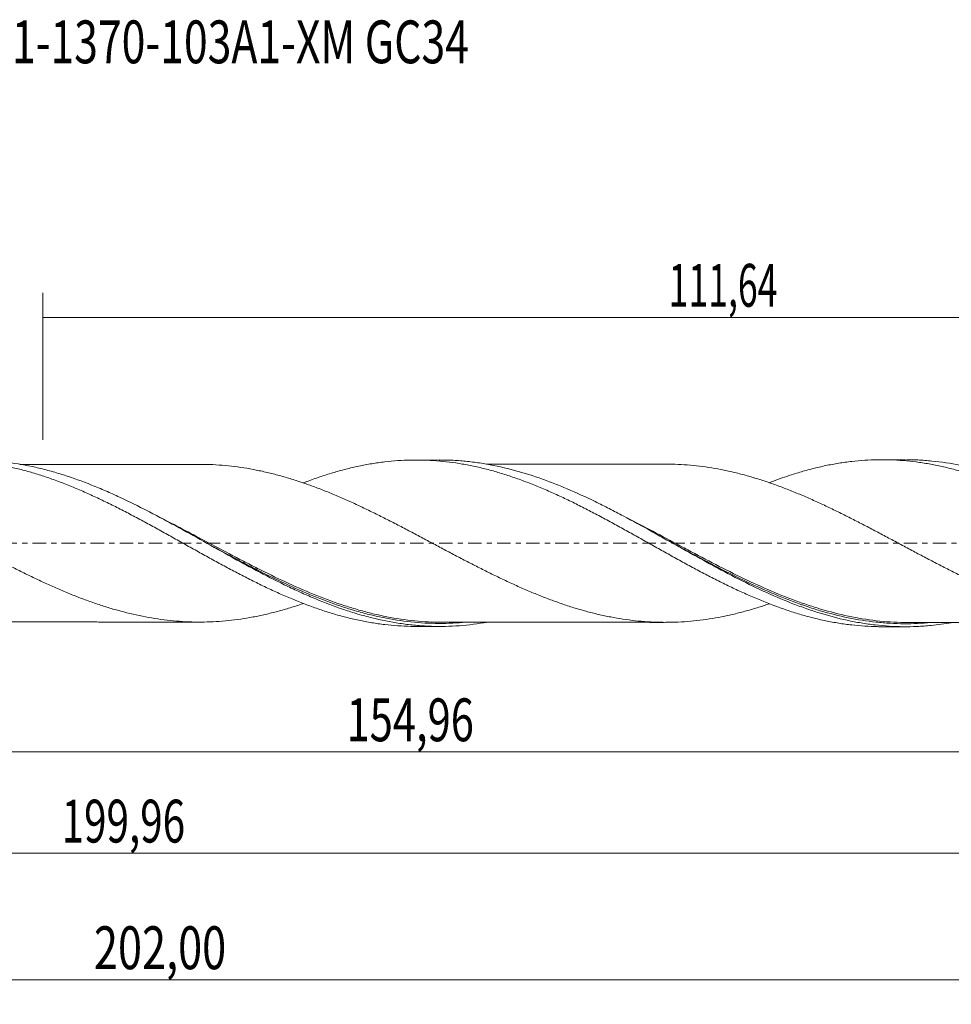
# Model space of a CAD drawing. Units: millimetres. Extents: x -60 to 173, y -38 to 43.
# Drawn here: x 43 to 120, y -38 to 43 of the extents above; entities that cross this region are included whole.
import ezdxf

# ---------------------------------------------------------------- set-up
doc = ezdxf.new("R2010")
doc.units = ezdxf.units.MM
doc.linetypes.add('CENTER', pattern=[47.5, 22, -8.5, 8.5, -8.5])
for name, color, linetype in [('1', 4, 'CONTINUOUS'), ('SK2', 7, 'CONTINUOUS'), ('SK4', 2, 'CENTER'), ('SK6', 5, 'CONTINUOUS')]:
    doc.layers.add(name, color=color, linetype=linetype)
doc.styles.add('iso_b_vert', font='simplex.shx')
doc.dimstyles.get("Standard").update_dxf_attribs({"dimtxt": 0.18, "dimasz": 0.18, "dimexe": 0.18, "dimexo": 0.0625, "dimgap": 0.09, "dimtad": 1, "dimzin": 0, "dimdsep": 52, "dimtxsty": 'Standard', "dimcen": 0.09, "dimadec": 0, "dimazin": 0, "dimtfac": 1, "dimtdec": 4, "dimtofl": 0, "dimtmove": 0, "dimatfit": 3, "dimfxl": 1, "dimtolj": 1, "dimtzin": 0, "dimarcsym": 0})

# ---------------------------------------------------------------- blocks, each defined once
blk = doc.blocks.new('DimnDraft3D1')
at = {"layer": 'SK2', "lineweight": 13}
for p, q in [((0, -1.5875), (0, -19.063398)), ((154.9584, -8.4375), (154.9584, -19.063398)), ((0, -17.063398), (154.9584, -17.063398))]:
    blk.add_line(p, q, dxfattribs=at)
for points in [[(0, -17.063398), (3.499998, -16.602615), (3.500002, -17.524182), (0, -17.063398)], [(154.9584, -17.063398), (151.458402, -17.524182), (151.458398, -16.602615), (154.9584, -17.063398)]]:
    blk.add_solid(points, dxfattribs=at)
at = {"layer": 'SK2', "lineweight": 13, "insert": (70.206093, -16.188265), "char_height": 3.5, "attachment_point": 7, "line_spacing_factor": 1.084337, "style": 'iso_b_vert'}
blk.add_mtext('\\W0.7145;154,96', dxfattribs=at)
blk = doc.blocks.new('DimnDraft3D2')
at = {"layer": 'SK2', "lineweight": 13}
for p, q in [((157, -1.5875), (157, -37.692985)), ((-45, -8.5875), (-45, -37.692985)), ((-45, -35.692985), (157, -35.692985))]:
    blk.add_line(p, q, dxfattribs=at)
for points in [[(-45, -35.692985), (-41.500002, -35.232202), (-41.499998, -36.153769), (-45, -35.692985)], [(157, -35.692985), (153.500002, -36.153769), (153.499998, -35.232202), (157, -35.692985)]]:
    blk.add_solid(points, dxfattribs=at)
at = {"layer": 'SK2', "lineweight": 13, "insert": (49.544168, -34.817852), "char_height": 3.5, "attachment_point": 7, "line_spacing_factor": 1.084337, "style": 'iso_b_vert'}
blk.add_mtext('\\W0.7421;202,00', dxfattribs=at)
blk = doc.blocks.new('DimnDraft3D3')
at = {"layer": 'SK2', "lineweight": 13}
for p, q in [((45.36, 8.4375), (45.36, 20.459119)), ((157, 1.5875), (157, 20.459119)), ((45.36, 18.459119), (157, 18.459119))]:
    blk.add_line(p, q, dxfattribs=at)
for points in [[(45.36, 18.459119), (48.859998, 18.919903), (48.860002, 17.998335), (45.36, 18.459119)], [(157, 18.459119), (153.500002, 17.998335), (153.499998, 18.919903), (157, 18.459119)]]:
    blk.add_solid(points, dxfattribs=at)
at = {"layer": 'SK2', "lineweight": 13, "insert": (96.552501, 19.334253), "char_height": 3.5, "attachment_point": 7, "line_spacing_factor": 1.084337, "style": 'iso_b_vert'}
blk.add_mtext('\\W0.6107;111,64', dxfattribs=at)
blk = doc.blocks.new('DimnDraft3D5')
at = {"layer": 'SK2', "lineweight": 13}
for p, q in [((-45, -8.5875), (-45, -27.343428)), ((154.9584, -8.4375), (154.9584, -27.343428)), ((-45, -25.343428), (154.9584, -25.343428))]:
    blk.add_line(p, q, dxfattribs=at)
for points in [[(-45, -25.343428), (-41.500002, -24.882645), (-41.499998, -25.804212), (-45, -25.343428)], [(154.9584, -25.343428), (151.458402, -25.804212), (151.458398, -24.882645), (154.9584, -25.343428)]]:
    blk.add_solid(points, dxfattribs=at)
at = {"layer": 'SK2', "lineweight": 13, "insert": (46.900978, -24.468295), "char_height": 3.5, "attachment_point": 7, "line_spacing_factor": 1.084337, "style": 'iso_b_vert'}
blk.add_mtext('\\W0.6930;199,96', dxfattribs=at)

msp = doc.modelspace()

# ---------------------------------------------------------------- linework, layer by layer
at = {"layer": '1', "lineweight": 18}
for p, q in [((77.8254, 6.8018), (75.8798, 6.8006)), ((115.9314, 6.8256), (113.9814, 6.8244)), ((75.8798, -6.8006), (77.8255, -6.8018)), ((113.9814, -6.8244), (115.9312, -6.8256))]:
    msp.add_line(p, q, dxfattribs=at)
for points, knots in [([(28.5569, 4.9058), (28.6094, 4.926), (28.662, 4.9462), (29.0693, 5.1014), (29.4244, 5.2295), (30.1343, 5.4724), (30.4889, 5.5875), (31.1992, 5.8027), (31.5553, 5.9028), (32.2672, 6.088), (32.622, 6.1731), (33.3323, 6.3264), (33.6873, 6.3948), (34.3967, 6.5157), (34.7515, 6.5677), (35.4623, 6.6548), (35.8184, 6.69), (36.5294, 6.743), (36.8848, 6.7607), (37.595, 6.7788), (37.9494, 6.7791), (38.6589, 6.7624), (39.0141, 6.7454), (39.7249, 6.694), (40.0808, 6.6593), (40.7912, 6.5735), (41.1454, 6.5224), (41.8515, 6.4035), (42.2037, 6.3359), (42.9077, 6.1856), (43.2591, 6.1027), (43.9608, 5.921), (44.312, 5.8231), (45.0144, 5.6128), (45.3653, 5.4999), (46.0683, 5.2607), (46.4206, 5.1346), (47.1263, 4.8686), (47.4794, 4.7283), (48.1886, 4.4364), (48.5452, 4.2841), (49.2558, 3.9684), (49.6105, 3.8054), (50.3203, 3.4711), (50.6751, 3.2995), (51.384, 2.9463), (51.739, 2.7665), (52.45, 2.3995), (52.8059, 2.2115), (53.5164, 1.8318), (53.8715, 1.6401), (54.5811, 1.2527), (54.9352, 1.0561), (55.6448, 0.6626), (56, 0.465), (56.7106, 0.067), (57.0666, -0.1329), (57.7756, -0.5287), (58.1292, -0.7254), (58.8338, -1.1177), (59.1859, -1.3114), (59.8891, -1.6947), (60.2399, -1.885), (60.9415, -2.2597), (61.2925, -2.4438), (61.9947, -2.8061), (62.3455, -2.9851), (63.0489, -3.3339), (63.4015, -3.5041), (64.1074, -3.8375), (64.461, -4), (65.1713, -4.3145), (65.5277, -4.4666), (66.2372, -4.7598), (66.592, -4.8997), (67.3014, -5.1665), (67.6556, -5.2939), (68.3648, -5.5347), (68.7199, -5.6479), (69.4311, -5.8601), (69.7864, -5.9593), (70.4963, -6.141), (70.8512, -6.2237), (71.5601, -6.3737), (71.9143, -6.4407), (72.624, -6.5576), (72.9793, -6.6078), (73.6899, -6.6915), (74.045, -6.7246), (74.7527, -6.7733), (75.1053, -6.7891), (75.6022, -6.7991), (75.7472, -6.8006), (75.892, -6.8006)], [0, 0, 0, 0, 0.003321, 0.003321, 0.0257627, 0.0257627, 0.0482043, 0.0482043, 0.070646, 0.070646, 0.0930877, 0.0930877, 0.1155293, 0.1155293, 0.137971, 0.137971, 0.1604127, 0.1604127, 0.1828543, 0.1828543, 0.205296, 0.205296, 0.2277377, 0.2277377, 0.2501794, 0.2501794, 0.272621, 0.272621, 0.2950627, 0.2950627, 0.3175044, 0.3175044, 0.339946, 0.339946, 0.3623877, 0.3623877, 0.3848294, 0.3848294, 0.407271, 0.407271, 0.4297127, 0.4297127, 0.4521544, 0.4521544, 0.4745961, 0.4745961, 0.4970377, 0.4970377, 0.5194794, 0.5194794, 0.5419211, 0.5419211, 0.5643627, 0.5643627, 0.5868044, 0.5868044, 0.6092461, 0.6092461, 0.6316877, 0.6316877, 0.6541294, 0.6541294, 0.6765711, 0.6765711, 0.6990128, 0.6990128, 0.7214544, 0.7214544, 0.7438961, 0.7438961, 0.7663378, 0.7663378, 0.7887794, 0.7887794, 0.8112211, 0.8112211, 0.8336628, 0.8336628, 0.8561044, 0.8561044, 0.8785461, 0.8785461, 0.9009878, 0.9009878, 0.9234295, 0.9234295, 0.9458711, 0.9458711, 0.9683128, 0.9683128, 0.9907545, 0.9907545, 1, 1, 1, 1]), ([(81.6269, -6.4728), (81.5643, -6.4836), (81.5018, -6.4941), (80.6763, -6.6295), (79.9139, -6.716), (78.3833, -6.8084), (77.6202, -6.8141), (76.4758, -6.7622), (76.0944, -6.7349), (75.3304, -6.6601), (74.9475, -6.6127), (73.8004, -6.4412), (73.0381, -6.2882), (71.8933, -6.004), (71.5115, -5.9002), (70.7467, -5.6749), (70.3638, -5.5535), (69.2178, -5.166), (68.4556, -4.8761), (67.31, -4.3995), (66.9275, -4.2336), (66.1621, -3.8897), (65.7801, -3.7119), (64.6349, -3.1634), (63.8725, -2.7773), (62.7257, -2.1754), (62.3426, -1.9708), (61.578, -1.5573), (61.1963, -1.3482), (60.0515, -0.7161), (59.2887, -0.2883), (57.7576, 0.5687), (56.994, 0.995), (55.8492, 1.6217), (55.4675, 1.8285), (54.7032, 2.2364), (54.3201, 2.4377), (53.1725, 3.0292), (52.4098, 3.4065), (51.2645, 3.9393), (50.8825, 4.1114), (50.1173, 4.4433), (49.7342, 4.6031), (48.5877, 5.0599), (47.8252, 5.3354), (46.679, 5.6994), (46.2964, 5.8126), (45.5306, 6.0214), (45.1485, 6.1168), (44.0027, 6.375), (43.2399, 6.5099), (42.0927, 6.6536), (41.7094, 6.6917), (40.9445, 6.7476), (40.5626, 6.7656), (40.0197, 6.7767), (39.8586, 6.7782), (39.6975, 6.778)], [0, 0, 0, 0, 0.0044826, 0.0044826, 0.0591483, 0.0591483, 0.113814, 0.113814, 0.1411469, 0.1411469, 0.1684798, 0.1684798, 0.2231455, 0.2231455, 0.2504783, 0.2504783, 0.2778112, 0.2778112, 0.3324769, 0.3324769, 0.3598098, 0.3598098, 0.3871426, 0.3871426, 0.4418083, 0.4418083, 0.4691412, 0.4691412, 0.4964741, 0.4964741, 0.5511398, 0.5511398, 0.6058055, 0.6058055, 0.6331384, 0.6331384, 0.6604712, 0.6604712, 0.7151369, 0.7151369, 0.7424698, 0.7424698, 0.7698027, 0.7698027, 0.8244684, 0.8244684, 0.8518012, 0.8518012, 0.8791341, 0.8791341, 0.9337998, 0.9337998, 0.9611327, 0.9611327, 0.9884655, 0.9884655, 1, 1, 1, 1]), ([(58.2702, 6.4455), (58.0755, 6.4457), (57.7248, 6.4457), (57.2457, 6.4451), (56.8422, 6.444), (56.4468, 6.4438), (55.9926, 6.4439), (55.4401, 6.4443), (54.8795, 6.4436), (54.2975, 6.4426), (53.6587, 6.4424), (53.0063, 6.4426), (52.3629, 6.4416), (51.7522, 6.4411), (51.061, 6.4419), (50.2841, 6.4415), (49.5145, 6.4407), (48.8254, 6.4411), (48.1894, 6.4402), (47.502, 6.4393), (46.7818, 6.4395), (46.1429, 6.439), (45.6147, 6.4383), (45.1739, 6.4382), (44.7952, 6.4382), (44.4674, 6.4382), (44.1183, 6.438), (43.7877, 6.4378), (43.5734, 6.4375), (43.4972, 6.4375)], [0, 0, 0, 0, 0.0394445, 0.0711777, 0.0983375, 0.1213259, 0.1514854, 0.1907566, 0.2334433, 0.2652817, 0.308888, 0.3630928, 0.3977101, 0.4394784, 0.48705, 0.538022, 0.5971684, 0.6432687, 0.6778821, 0.7263814, 0.782746, 0.8241959, 0.8560248, 0.8899639, 0.9136709, 0.9328871, 0.9565009, 0.9845314, 1, 1, 1, 1]), ([(58.2584, 6.4456), (58.3436, 6.4452), (58.4289, 6.4445), (58.8523, 6.4384), (59.1902, 6.4269), (59.8651, 6.3871), (60.2022, 6.3593), (60.8767, 6.2898), (61.2142, 6.2488), (61.8895, 6.1511), (62.2273, 6.0937), (62.9042, 5.9659), (63.2417, 5.8957), (63.915, 5.743), (64.2505, 5.659), (64.9208, 5.4789), (65.2554, 5.3828), (65.9238, 5.1798), (66.2579, 5.0726), (66.9256, 4.8451), (67.2593, 4.7257), (67.927, 4.477), (68.2612, 4.3482), (68.9303, 4.079), (69.2651, 3.9387), (69.9361, 3.6497), (70.2725, 3.5016), (70.9469, 3.1958), (71.2855, 3.0373), (71.9618, 2.7148), (72.2997, 2.551), (72.975, 2.2182), (73.3121, 2.0481), (73.9869, 1.7044), (74.3245, 1.5306), (75, 1.1794), (75.3381, 1.0018), (76.015, 0.6445), (76.3525, 0.4656), (77.0256, 0.1074), (77.3615, -0.0715), (78.032, -0.4279), (78.3665, -0.6056), (79.035, -0.9592), (79.3691, -1.1349), (80.037, -1.4829), (80.3708, -1.6555), (81.0385, -1.9973), (81.373, -2.1657), (82.0423, -2.4981), (82.3772, -2.662), (83.0486, -2.9838), (83.385, -3.1417), (84.0597, -3.4511), (84.3983, -3.6029), (85.0747, -3.8962), (85.4125, -4.038), (86.0878, -4.3134), (86.425, -4.4462), (87.0999, -4.7002), (87.4375, -4.8215), (88.113, -5.0542), (88.4512, -5.1658), (89.1281, -5.3747), (89.4654, -5.4723), (90.1382, -5.6551), (90.474, -5.7407), (91.1443, -5.897), (91.4789, -5.9678), (92.1469, -6.0962), (92.481, -6.1538), (93.1489, -6.2554), (93.4826, -6.2986), (94.1503, -6.3703), (94.4845, -6.3989), (95.1537, -6.4431), (95.4885, -6.4578), (96.1598, -6.4712), (96.4963, -6.4704), (97.1709, -6.4549), (97.5095, -6.4401), (98.1856, -6.3938), (98.5233, -6.363), (99.1981, -6.2878), (99.5352, -6.2431), (100.2098, -6.1383), (100.5471, -6.0782), (101.2223, -5.9447), (101.5605, -5.8715), (102.237, -5.7114), (102.5742, -5.6243), (103.2465, -5.4379), (103.5821, -5.3395), (104.2092, -5.1433), (104.5007, -5.0469), (104.792, -4.9464)], [0, 0, 0, 0, 0.0054636, 0.0054636, 0.0271443, 0.0271443, 0.048825, 0.048825, 0.0705057, 0.0705057, 0.0921864, 0.0921864, 0.1138671, 0.1138671, 0.1355478, 0.1355478, 0.1572284, 0.1572284, 0.1789091, 0.1789091, 0.2005898, 0.2005898, 0.2222705, 0.2222705, 0.2439512, 0.2439512, 0.2656319, 0.2656319, 0.2873125, 0.2873125, 0.3089932, 0.3089932, 0.3306739, 0.3306739, 0.3523546, 0.3523546, 0.3740353, 0.3740353, 0.395716, 0.395716, 0.4173966, 0.4173966, 0.4390773, 0.4390773, 0.460758, 0.460758, 0.4824387, 0.4824387, 0.5041194, 0.5041194, 0.5258001, 0.5258001, 0.5474807, 0.5474807, 0.5691614, 0.5691614, 0.5908421, 0.5908421, 0.6125228, 0.6125228, 0.6342035, 0.6342035, 0.6558842, 0.6558842, 0.6775649, 0.6775649, 0.6992455, 0.6992455, 0.7209262, 0.7209262, 0.7426069, 0.7426069, 0.7642876, 0.7642876, 0.7859683, 0.7859683, 0.807649, 0.807649, 0.8293296, 0.8293296, 0.8510103, 0.8510103, 0.872691, 0.872691, 0.8943717, 0.8943717, 0.9160524, 0.9160524, 0.9377331, 0.9377331, 0.9594137, 0.9594137, 0.9810944, 0.9810944, 1, 1, 1, 1]), ([(66.6785, 4.931), (66.7679, 4.9655), (66.8573, 4.9995), (67.3014, 5.1665), (67.6556, 5.2939), (68.3648, 5.5347), (68.7199, 5.6479), (69.4311, 5.8601), (69.7864, 5.9593), (70.4963, 6.141), (70.8512, 6.2237), (71.5601, 6.3737), (71.9143, 6.4407), (72.624, 6.5576), (72.9793, 6.6078), (73.6899, 6.6915), (74.045, 6.7246), (74.7527, 6.7733), (75.1053, 6.7891), (75.8092, 6.8033), (76.1608, 6.8018), (76.8632, 6.7818), (77.2136, 6.7632), (77.915, 6.7092), (78.2661, 6.6738), (78.9679, 6.5862), (79.3189, 6.5338), (80.0228, 6.413), (80.3756, 6.3445), (81.082, 6.1903), (81.4362, 6.1051), (82.1476, 5.9189), (82.5026, 5.818), (83.2117, 5.6015), (83.5663, 5.4864), (84.2753, 5.2423), (84.6293, 5.1128), (85.3386, 4.8415), (85.6941, 4.6998), (86.405, 4.4032), (86.7597, 4.2489), (87.4691, 3.9312), (87.8237, 3.7676), (88.5321, 3.4296), (88.8863, 3.2559), (89.5962, 2.9014), (89.9517, 2.7193), (90.6616, 2.3489), (91.0157, 2.1615), (91.722, 1.7827), (92.0738, 1.5903), (92.7769, 1.2038), (93.1283, 1.0098), (93.8297, 0.6185), (94.18, 0.4215), (94.8813, 0.0281), (95.2323, -0.1684), (95.9341, -0.5627), (96.2852, -0.7598), (96.9898, -1.151), (97.3425, -1.3461), (98.0499, -1.734), (98.4054, -1.9265), (99.116, -2.3055), (99.4704, -2.4927), (100.179, -2.8595), (100.5335, -3.0386), (101.242, -3.39), (101.596, -3.5621), (102.3056, -3.896), (102.6616, -4.0582), (103.3715, -4.3724), (103.7257, -4.5242), (104.7892, -4.9595), (105.4965, -5.2266), (106.5615, -5.5846), (106.9169, -5.6976), (107.6265, -5.9079), (107.9813, -6.0051), (108.6898, -6.1844), (109.0436, -6.2664), (109.7522, -6.4138), (110.107, -6.4793), (110.6393, -6.5654), (110.8168, -6.5921), (111.1718, -6.6411), (111.3491, -6.6634), (111.8803, -6.7237), (112.2332, -6.7553), (112.9372, -6.8013), (113.2887, -6.8157), (113.7592, -6.8234), (113.8786, -6.8244), (113.9978, -6.8244)], [0, 0, 0, 0, 0.0056514, 0.0056514, 0.0280769, 0.0280769, 0.0505024, 0.0505024, 0.0729279, 0.0729279, 0.0953534, 0.0953534, 0.117779, 0.117779, 0.1402045, 0.1402045, 0.16263, 0.16263, 0.1850555, 0.1850555, 0.207481, 0.207481, 0.2299065, 0.2299065, 0.252332, 0.252332, 0.2747575, 0.2747575, 0.297183, 0.297183, 0.3196085, 0.3196085, 0.342034, 0.342034, 0.3644595, 0.3644595, 0.386885, 0.386885, 0.4093106, 0.4093106, 0.4317361, 0.4317361, 0.4541616, 0.4541616, 0.4765871, 0.4765871, 0.4990126, 0.4990126, 0.5214381, 0.5214381, 0.5438636, 0.5438636, 0.5662891, 0.5662891, 0.5887146, 0.5887146, 0.6111401, 0.6111401, 0.6335656, 0.6335656, 0.6559911, 0.6559911, 0.6784166, 0.6784166, 0.7008421, 0.7008421, 0.7232677, 0.7232677, 0.7456932, 0.7456932, 0.7681187, 0.7681187, 0.7905442, 0.7905442, 0.8353952, 0.8353952, 0.8578207, 0.8578207, 0.8802462, 0.8802462, 0.9026717, 0.9026717, 0.9250972, 0.9250972, 0.93631, 0.93631, 0.9475227, 0.9475227, 0.9699482, 0.9699482, 0.9923737, 0.9923737, 1, 1, 1, 1]), ([(119.6698, -6.5061), (119.1207, -6.5996), (118.5722, -6.6729), (117.642, -6.7622), (117.2605, -6.7889), (116.4962, -6.8219), (116.1139, -6.8283), (114.9693, -6.8171), (114.2078, -6.7691), (113.0632, -6.6373), (112.6808, -6.5833), (111.9164, -6.456), (111.5348, -6.3827), (110.3909, -6.1351), (109.6293, -5.9329), (108.4833, -5.5778), (108.1005, -5.4507), (107.337, -5.1813), (106.9557, -5.0389), (105.812, -4.5901), (105.0499, -4.2621), (103.5198, -3.5569), (102.7576, -3.1822), (101.6139, -2.5954), (101.2325, -2.3956), (100.4688, -1.9892), (100.086, -1.7822), (98.9398, -1.1555), (98.1779, -0.7295), (97.0337, -0.0873), (96.652, 0.1274), (95.8874, 0.5564), (95.5048, 0.7704), (94.3597, 1.4067), (93.5979, 1.8243), (92.4527, 2.4315), (92.0701, 2.6311), (91.3054, 3.0216), (90.9237, 3.2123), (89.7792, 3.7688), (89.0172, 4.1191), (87.8708, 4.6061), (87.4878, 4.7621), (86.7239, 5.0587), (86.3425, 5.1996), (85.1982, 5.5981), (84.4358, 5.832), (82.905, 6.2291), (82.1424, 6.391), (80.9981, 6.5756), (80.6166, 6.6276), (79.8526, 6.7116), (79.4696, 6.7438), (78.6539, 6.7908), (78.2212, 6.8028), (77.7886, 6.8017)], [0, 0, 0, 0, 0.0393721, 0.0393721, 0.066714, 0.066714, 0.0940558, 0.0940558, 0.1487395, 0.1487395, 0.1760813, 0.1760813, 0.2034232, 0.2034232, 0.2581069, 0.2581069, 0.2854487, 0.2854487, 0.3127906, 0.3127906, 0.3674742, 0.3674742, 0.4221579, 0.4221579, 0.4494998, 0.4494998, 0.4768416, 0.4768416, 0.5315253, 0.5315253, 0.5588671, 0.5588671, 0.586209, 0.586209, 0.6408927, 0.6408927, 0.6682345, 0.6682345, 0.6955763, 0.6955763, 0.75026, 0.75026, 0.7776019, 0.7776019, 0.8049437, 0.8049437, 0.8596274, 0.8596274, 0.9143111, 0.9143111, 0.9416529, 0.9416529, 0.9689948, 0.9689948, 1, 1, 1, 1]), ([(96.5918, 6.4669), (96.5688, 6.467), (96.3789, 6.4676), (96.0319, 6.469), (95.5405, 6.4692), (95.0029, 6.4684), (94.3801, 6.4672), (93.6564, 6.4679), (92.9544, 6.4676), (92.1207, 6.4653), (91.0662, 6.4671), (89.6973, 6.4641), (88.3482, 6.4645), (87.1188, 6.4638), (86.0521, 6.4638), (85.0048, 6.4624), (84.0415, 6.4628), (83.1394, 6.4614), (82.3714, 6.4617), (81.8832, 6.4612), (81.6761, 6.461)], [0, 0, 0, 0, 0.0046742, 0.0385726, 0.0714154, 0.1036823, 0.146607, 0.1965774, 0.2491013, 0.2876795, 0.3641126, 0.4610058, 0.5627652, 0.6352114, 0.7080719, 0.7771169, 0.8456617, 0.9016677, 0.9583931, 1, 1, 1, 1]), ([(142.8631, -4.9791), (142.6156, -5.0643), (142.3679, -5.1466), (141.7822, -5.333), (141.4445, -5.4339), (140.7716, -5.6224), (140.4362, -5.7104), (139.7665, -5.8727), (139.4321, -5.9466), (138.7642, -6.0807), (138.4308, -6.1417), (137.764, -6.2492), (137.4307, -6.2956), (136.7636, -6.373), (136.4302, -6.4051), (135.7624, -6.4555), (135.428, -6.4731), (134.7581, -6.4925), (134.4225, -6.4947), (133.7496, -6.4856), (133.4117, -6.4739), (132.736, -6.4337), (132.3988, -6.4055), (131.7244, -6.3363), (131.3875, -6.2949), (130.7138, -6.1963), (130.3768, -6.1391), (129.7022, -6.0116), (129.3648, -5.9415), (128.6891, -5.7866), (128.3516, -5.702), (127.3427, -5.4297), (126.6737, -5.225), (125.6719, -4.8822), (125.3385, -4.7623), (124.6717, -4.513), (124.3383, -4.3834), (123.6713, -4.1133), (123.3377, -3.9732), (122.6697, -3.685), (122.3353, -3.5367), (121.665, -3.2308), (121.3294, -3.073), (120.6561, -2.7516), (120.3181, -2.5872), (119.6428, -2.252), (119.3056, -2.0816), (118.6314, -1.7374), (118.2945, -1.5636), (117.6212, -1.2113), (117.2842, -1.0339), (116.6097, -0.6771), (116.2724, -0.4973), (115.5966, -0.1363), (115.2596, 0.0439), (114.5874, 0.402), (114.2523, 0.5809), (113.5832, 0.9362), (113.249, 1.1125), (112.5816, 1.4615), (112.2483, 1.6343), (111.5817, 1.9763), (111.2485, 2.1451), (110.5817, 2.4775), (110.2483, 2.6411), (109.5803, 2.9621), (109.2459, 3.1199), (108.5762, 3.429), (108.2405, 3.5796), (107.567, 3.8723), (107.2289, 4.0154), (106.5539, 4.2926), (106.217, 4.4262), (105.543, 4.6804), (105.2062, 4.8025), (104.533, 5.0365), (104.1962, 5.148), (103.5219, 5.3575), (103.1843, 5.4559), (102.5088, 5.6416), (102.172, 5.7275), (101.5, 5.8849), (101.165, 5.9567), (100.496, 6.0876), (100.162, 6.1464), (99.4946, 6.2487), (99.1615, 6.2923), (98.495, 6.3657), (98.1617, 6.3958), (97.4951, 6.4408), (97.1616, 6.4552), (96.7488, 6.4645), (96.6699, 6.466), (96.5911, 6.467)], [0, 0, 0, 0, 0.0159668, 0.0159668, 0.0377202, 0.0377202, 0.0594735, 0.0594735, 0.0812268, 0.0812268, 0.1029801, 0.1029801, 0.1247334, 0.1247334, 0.1464868, 0.1464868, 0.1682401, 0.1682401, 0.1899934, 0.1899934, 0.2117467, 0.2117467, 0.2335, 0.2335, 0.2552534, 0.2552534, 0.2770067, 0.2770067, 0.29876, 0.29876, 0.3205133, 0.3205133, 0.36402, 0.36402, 0.3857733, 0.3857733, 0.4075266, 0.4075266, 0.4292799, 0.4292799, 0.4510332, 0.4510332, 0.4727866, 0.4727866, 0.4945399, 0.4945399, 0.5162932, 0.5162932, 0.5380465, 0.5380465, 0.5597998, 0.5597998, 0.5815531, 0.5815531, 0.6033065, 0.6033065, 0.6250598, 0.6250598, 0.6468131, 0.6468131, 0.6685664, 0.6685664, 0.6903197, 0.6903197, 0.7120731, 0.7120731, 0.7338264, 0.7338264, 0.7555797, 0.7555797, 0.777333, 0.777333, 0.7990863, 0.7990863, 0.8208397, 0.8208397, 0.842593, 0.842593, 0.8643463, 0.8643463, 0.8860996, 0.8860996, 0.9078529, 0.9078529, 0.9296063, 0.9296063, 0.9513596, 0.9513596, 0.9731129, 0.9731129, 0.9948662, 0.9948662, 1, 1, 1, 1]), ([(104.7775, 4.9472), (105.2535, 5.1316), (105.7294, 5.3049), (106.5615, 5.5846), (106.9169, 5.6976), (107.6265, 5.9079), (107.9813, 6.0051), (108.6898, 6.1844), (109.0436, 6.2664), (109.7522, 6.4138), (110.107, 6.4793), (110.6393, 6.5654), (110.8168, 6.5921), (111.1718, 6.6411), (111.3491, 6.6634), (111.8803, 6.7237), (112.2332, 6.7553), (112.9372, 6.8013), (113.2887, 6.8157), (113.991, 6.8273), (114.3413, 6.8245), (115.042, 6.8018), (115.3926, 6.782), (116.0938, 6.7254), (116.4442, 6.6885), (117.1467, 6.598), (117.4988, 6.5445), (118.2039, 6.4204), (118.5569, 6.3497), (119.2663, 6.1925), (119.6221, 6.1056), (120.3309, 5.9163), (120.685, 5.8142), (121.3935, 5.5957), (121.7474, 5.479), (122.4555, 5.2314), (122.8103, 5.1012), (123.5204, 4.827), (123.8753, 4.6829), (124.5843, 4.3846), (124.9387, 4.2302), (125.6468, 3.9101), (126.0003, 3.7442), (126.7091, 3.4047), (127.0638, 3.2303), (127.7738, 2.8719), (128.1282, 2.6894), (128.8349, 2.3198), (129.187, 2.1319), (129.8898, 1.7515), (130.241, 1.56), (130.9424, 1.1733), (131.2923, 0.9776), (131.9928, 0.5853), (132.3434, 0.3888), (133.0445, -0.0061), (133.3949, -0.2049), (134.098, -0.6001), (134.4503, -0.7973), (135.156, -1.1917), (135.5099, -1.3881), (136.2205, -1.7772), (136.5751, -1.9696), (137.283, -2.3496), (137.6371, -2.5358), (138.3452, -2.9018), (138.6988, -3.0821), (139.4072, -3.4339), (139.7624, -3.6053), (140.4725, -3.9394), (140.8264, -4.1021), (141.5348, -4.4148), (141.8889, -4.5654), (142.5964, -4.8557), (142.9503, -4.9948), (143.6592, -5.2596), (144.0145, -5.3857), (144.7235, -5.6245), (145.0781, -5.7361), (145.7864, -5.9445), (146.1399, -6.0416), (146.8475, -6.2198), (147.2018, -6.3008), (147.9108, -6.447), (148.2658, -6.5124), (148.9742, -6.6254), (149.3275, -6.6732), (150.0316, -6.7521), (150.3828, -6.7829), (151.0849, -6.8272), (151.4355, -6.8409), (151.8903, -6.8475), (151.9953, -6.8482), (152.1003, -6.8482)], [0, 0, 0, 0, 0.0301041, 0.0301041, 0.0525035, 0.0525035, 0.074903, 0.074903, 0.0973024, 0.0973024, 0.1197019, 0.1197019, 0.1309016, 0.1309016, 0.1421013, 0.1421013, 0.1645008, 0.1645008, 0.1869002, 0.1869002, 0.2092997, 0.2092997, 0.2316991, 0.2316991, 0.2540986, 0.2540986, 0.276498, 0.276498, 0.2988975, 0.2988975, 0.3212969, 0.3212969, 0.3436964, 0.3436964, 0.3660958, 0.3660958, 0.3884953, 0.3884953, 0.4108947, 0.4108947, 0.4332942, 0.4332942, 0.4556936, 0.4556936, 0.4780931, 0.4780931, 0.5004925, 0.5004925, 0.522892, 0.522892, 0.5452914, 0.5452914, 0.5676909, 0.5676909, 0.5900903, 0.5900903, 0.6124898, 0.6124898, 0.6348892, 0.6348892, 0.6572887, 0.6572887, 0.6796881, 0.6796881, 0.7020876, 0.7020876, 0.724487, 0.724487, 0.7468865, 0.7468865, 0.769286, 0.769286, 0.7916854, 0.7916854, 0.8140849, 0.8140849, 0.8364843, 0.8364843, 0.8588838, 0.8588838, 0.8812832, 0.8812832, 0.9036827, 0.9036827, 0.9260821, 0.9260821, 0.9484816, 0.9484816, 0.970881, 0.970881, 0.9932805, 0.9932805, 1, 1, 1, 1]), ([(154.5787, -6.8429), (153.8155, -6.8617), (153.0508, -6.8396), (151.5266, -6.7152), (150.7657, -6.6129), (149.6213, -6.4013), (149.2389, -6.3209), (148.4758, -6.1421), (148.0948, -6.0436), (146.9521, -5.7218), (146.1908, -5.4724), (145.0447, -5.0504), (144.6628, -4.902), (143.9004, -4.5918), (143.5195, -4.4299), (142.7577, -4.0934), (142.3767, -3.9189), (141.614, -3.5583), (141.2314, -3.3719), (139.3243, -2.419), (137.8199, -1.5925), (135.5573, -0.3245), (134.8022, 0.103), (133.6633, 0.743), (133.2826, 0.9561), (132.5184, 1.3804), (132.1365, 1.5907), (130.9927, 2.2124), (130.2315, 2.6154), (129.087, 3.1944), (128.7043, 3.3835), (127.9414, 3.7499), (127.5613, 3.9271), (125.6653, 4.7811), (124.1632, 5.361), (121.8946, 6.0318), (121.1358, 6.2223), (119.6067, 6.5296), (118.8445, 6.6446), (117.7012, 6.7575), (117.32, 6.7851), (116.6255, 6.8171), (116.3119, 6.8248), (115.9986, 6.8256)], [0, 0, 0, 0, 0.0591366, 0.0591366, 0.1182732, 0.1182732, 0.1478416, 0.1478416, 0.1774099, 0.1774099, 0.2365465, 0.2365465, 0.2661148, 0.2661148, 0.2956831, 0.2956831, 0.3252514, 0.3252514, 0.3548197, 0.3548197, 0.473093, 0.473093, 0.5322296, 0.5322296, 0.5617979, 0.5617979, 0.5913662, 0.5913662, 0.6505029, 0.6505029, 0.6800712, 0.6800712, 0.7096395, 0.7096395, 0.8279127, 0.8279127, 0.8870494, 0.8870494, 0.946186, 0.946186, 0.9757543, 0.9757543, 1, 1, 1, 1]), ([(66.6916, -4.9246), (66.6639, -4.9342), (66.6363, -4.9436), (66.2714, -5.0682), (65.9342, -5.1766), (65.2601, -5.3814), (64.9227, -5.4784), (64.2475, -5.6598), (63.9092, -5.7444), (63.2336, -5.8974), (62.8966, -5.9673), (62.2243, -6.0942), (61.8892, -6.1511), (61.2197, -6.2481), (60.8853, -6.2887), (60.2174, -6.3579), (59.8838, -6.3857), (59.2165, -6.4257), (58.8827, -6.4374), (58.2149, -6.448), (57.8811, -6.4465), (57.212, -6.4276), (56.8768, -6.4104), (56.2055, -6.3621), (55.8692, -6.3312), (55.1945, -6.2539), (54.8554, -6.2073), (54.1797, -6.0997), (53.8421, -6.0394), (52.8296, -5.8379), (52.1556, -5.6743), (51.1421, -5.3931), (50.8037, -5.2924), (50.1276, -5.0787), (49.7904, -4.9664), (49.1177, -4.7313), (48.7823, -4.6085), (48.1124, -4.3524), (47.7778, -4.2194), (47.1093, -3.945), (46.7756, -3.803), (46.1078, -3.5111), (45.7738, -3.3608), (45.1057, -3.0532), (44.7716, -2.8957), (44.1021, -2.5742), (43.7666, -2.4102), (43.0949, -2.0754), (42.7584, -1.9052), (42.0832, -1.5605), (41.7443, -1.3852), (40.7303, -0.8563), (40.0556, -0.4997), (39.0436, 0.0375), (38.7058, 0.2163), (38.03, 0.5739), (37.6915, 0.7531), (37.0154, 1.1079), (36.6783, 1.2829), (36.0057, 1.6302), (35.6704, 1.8025), (35.0005, 2.1405), (34.6659, 2.3064), (33.9976, 2.6331), (33.6639, 2.7943), (32.9962, 3.1089), (32.6622, 3.2623), (31.994, 3.5616), (31.66, 3.7082), (30.9905, 3.9925), (30.6554, 4.1303), (29.9835, 4.3959), (29.6469, 4.5243), (28.9718, 4.7717), (28.6328, 4.8907), (27.9571, 5.1145), (27.6195, 5.22), (26.6073, 5.5197), (25.9338, 5.6961), (24.9212, 5.9191), (24.5836, 5.9869), (23.9069, 6.1077), (23.5683, 6.1596), (22.5549, 6.2954), (21.8809, 6.3591), (20.8694, 6.4108), (20.5324, 6.4207), (19.8572, 6.4254), (19.5191, 6.4203), (19.1803, 6.4063)], [0, 0, 0, 0, 0.0017417, 0.0017417, 0.0229812, 0.0229812, 0.0442207, 0.0442207, 0.0654603, 0.0654603, 0.0866998, 0.0866998, 0.1079393, 0.1079393, 0.1291789, 0.1291789, 0.1504184, 0.1504184, 0.171658, 0.171658, 0.1928975, 0.1928975, 0.214137, 0.214137, 0.2353766, 0.2353766, 0.2566161, 0.2566161, 0.2778557, 0.2778557, 0.3203347, 0.3203347, 0.3415743, 0.3415743, 0.3628138, 0.3628138, 0.3840534, 0.3840534, 0.4052929, 0.4052929, 0.4265324, 0.4265324, 0.447772, 0.447772, 0.4690115, 0.4690115, 0.4902511, 0.4902511, 0.5114906, 0.5114906, 0.5327301, 0.5327301, 0.5752092, 0.5752092, 0.5964488, 0.5964488, 0.6176883, 0.6176883, 0.6389278, 0.6389278, 0.6601674, 0.6601674, 0.6814069, 0.6814069, 0.7026464, 0.7026464, 0.723886, 0.723886, 0.7451255, 0.7451255, 0.7663651, 0.7663651, 0.7876046, 0.7876046, 0.8088441, 0.8088441, 0.8300837, 0.8300837, 0.8725628, 0.8725628, 0.8938023, 0.8938023, 0.9150418, 0.9150418, 0.9575209, 0.9575209, 0.9787605, 0.9787605, 1, 1, 1, 1]), ([(58.7543, 0.0104), (59.459, -0.37), (60.1651, -0.7512), (61.0663, -1.2305), (61.258, -1.3321), (61.642, -1.5345), (61.8346, -1.6354), (62.4117, -1.9359), (62.795, -2.1329), (64.7064, -3.0982), (66.2199, -3.8069), (68.5019, -4.7188), (69.2646, -4.9976), (70.1852, -5.2961), (70.3382, -5.3445), (70.4913, -5.3916)], [0, 0, 0, 0, 0.1808416, 0.1808416, 0.2296122, 0.2296122, 0.2783829, 0.2783829, 0.3759242, 0.3759242, 0.7660895, 0.7660895, 0.9611721, 0.9611721, 1, 1, 1, 1]), ([(96.8713, 0.0039), (97.0843, -0.1115), (97.2975, -0.227), (97.7025, -0.4462), (97.8942, -0.5498), (98.2783, -0.7568), (98.4708, -0.8604), (99.0469, -1.1692), (99.4297, -1.3729), (101.3385, -2.3772), (102.85, -3.1355), (105.1304, -4.144), (105.8927, -4.4588), (106.852, -4.8192), (107.0444, -4.8898), (107.3226, -4.989), (107.4086, -5.0193), (107.4946, -5.0492)], [0, 0, 0, 0, 0.0601164, 0.0601164, 0.1139841, 0.1139841, 0.1678518, 0.1678518, 0.2755872, 0.2755872, 0.7065288, 0.7065288, 0.9219996, 0.9219996, 0.9758673, 0.9758673, 1, 1, 1, 1]), ([(77.9869, -6.459), (77.6314, -6.458), (77.2768, -6.4487), (75.3998, -6.3559), (73.8875, -6.1288), (71.9809, -5.6702), (71.5987, -5.5697), (70.8359, -5.3528), (70.4544, -5.2364), (70.0745, -5.1128)], [0, 0, 0, 0, 0.1343882, 0.1343882, 0.7124261, 0.7124261, 0.8569356, 0.8569356, 1, 1, 1, 1]), ([(116.1308, -6.483), (116.0295, -6.4829), (115.9282, -6.4821), (115.0581, -6.4695), (114.2941, -6.4194), (112.0119, -6.1578), (110.501, -5.8351), (108.7838, -5.3235), (108.5901, -5.2637), (108.3961, -5.2019)], [0, 0, 0, 0, 0.0389837, 0.0389837, 0.3343173, 0.3343173, 0.9249843, 0.9249843, 1, 1, 1, 1]), ([(39.9197, -6.4354), (40.1888, -6.4354), (40.7016, -6.4356), (41.4086, -6.4355), (41.9978, -6.4368), (42.4706, -6.4369), (42.8689, -6.4368), (43.2674, -6.4372), (43.7355, -6.4377), (44.2914, -6.4382), (44.8339, -6.4382), (45.3525, -6.4382), (45.8922, -6.4386), (46.5134, -6.4394), (47.1701, -6.4395), (47.8135, -6.4396), (48.4374, -6.4408), (49.0448, -6.441), (49.6359, -6.4408), (50.2368, -6.4414), (50.9238, -6.4421), (51.7519, -6.441), (52.5813, -6.442), (53.3442, -6.4427), (54.029, -6.4423), (54.7399, -6.4434), (55.5008, -6.4444), (56.126, -6.4438), (56.6165, -6.444), (57.0049, -6.4446), (57.4977, -6.4455), (57.8822, -6.4456), (58.1036, -6.4456)], [0, 0, 0, 0, 0.0445741, 0.0848694, 0.1163772, 0.1421177, 0.1637321, 0.181992, 0.2079246, 0.2409553, 0.2736488, 0.2973819, 0.3264636, 0.3626382, 0.3998035, 0.434739, 0.4687397, 0.5026668, 0.5348986, 0.5661934, 0.6017479, 0.6481711, 0.7027438, 0.7384912, 0.7739713, 0.8156597, 0.855702, 0.8994295, 0.918745, 0.9365935, 0.9634953, 1, 1, 1, 1]), ([(78.013, -6.4589), (78.2804, -6.4582), (78.795, -6.4575), (79.5387, -6.4582), (80.1519, -6.4605), (80.6804, -6.4604), (81.1629, -6.4604), (81.6864, -6.461), (82.2539, -6.4615), (82.8228, -6.4616), (83.4686, -6.4617), (84.2482, -6.463), (85.1784, -6.4622), (86.1727, -6.4641), (87.1804, -6.4637), (88.2297, -6.4643), (89.2812, -6.4651), (90.3334, -6.4649), (91.1627, -6.4665), (91.7576, -6.466), (92.1324, -6.4659), (92.5326, -6.4663), (93.0336, -6.4677), (93.6403, -6.4678), (94.2755, -6.4673), (94.8702, -6.468), (95.4105, -6.4692), (95.9291, -6.4691), (96.3186, -6.468), (96.5412, -6.4672), (96.5898, -6.4669)], [0, 0, 0, 0, 0.0439963, 0.0844291, 0.1185079, 0.1456175, 0.1690181, 0.197001, 0.2297514, 0.2606922, 0.2887466, 0.3338497, 0.3863326, 0.4386863, 0.4941065, 0.5487545, 0.6078105, 0.6635879, 0.7183456, 0.7414704, 0.7594791, 0.7787552, 0.8059717, 0.8402276, 0.8765449, 0.9083586, 0.9360865, 0.9636199, 0.9920561, 1, 1, 1, 1]), ([(116.1387, -6.483), (116.398, -6.483), (116.8903, -6.4832), (117.5578, -6.4835), (118.0907, -6.4837), (118.6092, -6.484), (119.1433, -6.4842), (119.8322, -6.4851), (120.6348, -6.4848), (121.52, -6.4853), (122.3462, -6.4863), (123.0384, -6.486), (123.6661, -6.4865), (124.3292, -6.4874), (125.0597, -6.487), (125.8254, -6.4876), (126.6004, -6.4889), (127.3138, -6.4881), (128.0732, -6.4888), (128.8351, -6.4904), (129.6238, -6.4891), (130.3886, -6.4901), (131.1368, -6.4917), (131.7963, -6.4906), (132.3412, -6.4909), (132.8165, -6.492), (133.3499, -6.4928), (133.8743, -6.4924), (134.3471, -6.4916), (134.6173, -6.4907), (134.7474, -6.4901)], [0, 0, 0, 0, 0.0417904, 0.0793223, 0.1075918, 0.1275246, 0.1630953, 0.1936072, 0.2384893, 0.2923704, 0.3361886, 0.3715613, 0.4038625, 0.4372783, 0.4783632, 0.5215325, 0.5605978, 0.6031996, 0.6364368, 0.6828981, 0.7259235, 0.7634629, 0.8060844, 0.8464366, 0.8696818, 0.893882, 0.9229931, 0.9555888, 0.9785224, 1, 1, 1, 1])]:
    msp.add_open_spline(points, degree=3, knots=knots, dxfattribs=at)
at = {"layer": '1', "lineweight": 13}
for points, knots in [([(70.0745, -5.1128), (70.0707, -5.1116), (70.0669, -5.1103), (69.2956, -4.8592), (68.5332, -4.5803), (66.2517, -3.6705), (64.7384, -2.9663), (62.8274, -2.0107), (62.4442, -1.8158), (61.675, -1.4199), (61.2907, -1.2196), (60.1427, -0.6167), (59.3815, -0.2112), (57.4007, 0.8414), (56.1832, 1.4852), (54.9569, 2.1009)], [0, 0, 0, 0, 0.0007562, 0.0007562, 0.1519964, 0.1519964, 0.4544768, 0.4544768, 0.5300969, 0.5300969, 0.605717, 0.605717, 0.7569572, 0.7569572, 1, 1, 1, 1]), ([(108.3961, -5.2019), (108.2083, -5.142), (108.0202, -5.0802), (107.449, -4.8868), (107.064, -4.749), (105.9135, -4.3164), (105.1515, -4.0024), (102.8717, -2.9985), (101.3602, -2.2465), (99.4517, -1.2539), (99.0691, -1.0527), (98.4932, -0.748), (98.3007, -0.6459), (97.9169, -0.4418), (97.7253, -0.3397), (96.7687, 0.1703), (96.008, 0.5774), (94.5446, 1.3488), (93.842, 1.7142), (93.1383, 2.0697)], [0, 0, 0, 0, 0.0368645, 0.0368645, 0.1117933, 0.1117933, 0.261651, 0.261651, 0.5613662, 0.5613662, 0.6362951, 0.6362951, 0.6737595, 0.6737595, 0.7112239, 0.7112239, 0.8610815, 0.8610815, 1, 1, 1, 1]), ([(70.4913, -5.3916), (70.7229, -5.4628), (70.9544, -5.5311), (71.5687, -5.7042), (71.9509, -5.8036), (73.8579, -6.2556), (75.3703, -6.4743), (77.6553, -6.5706), (78.4199, -6.564), (79.3552, -6.5079), (79.5206, -6.4961), (79.686, -6.4826)], [0, 0, 0, 0, 0.0749424, 0.0749424, 0.1994453, 0.1994453, 0.6974567, 0.6974567, 0.9464624, 0.9464624, 1, 1, 1, 1]), ([(107.4946, -5.0492), (107.6004, -5.0861), (107.7062, -5.1223), (108.1949, -5.287), (108.5767, -5.4079), (110.4816, -5.9706), (111.9924, -6.2862), (113.8949, -6.4917), (114.2761, -6.5233), (115.0407, -6.5672), (115.4244, -6.5795), (116.5377, -6.5863), (117.2614, -6.5551), (117.9827, -6.4896)], [0, 0, 0, 0, 0.0300915, 0.0300915, 0.139119, 0.139119, 0.575229, 0.575229, 0.6842565, 0.6842565, 0.7932839, 0.7932839, 1, 1, 1, 1])]:
    msp.add_open_spline(points, degree=3, knots=knots, dxfattribs=at)
at = {"layer": 'SK4', "lineweight": 18, "ltscale": 0.05}
msp.add_line((162, 0), (-50, 0), dxfattribs=at)

# ---------------------------------------------------------------- texts
at = {"layer": 'SK6', "lineweight": 13, "insert": (58.1292, 39.2328), "char_height": 3.5, "attachment_point": 8, "line_spacing_factor": 1.084337, "style": 'iso_b_vert'}
msp.add_mtext('\\W0.7324;460.1-1370-103A1-XM GC34', dxfattribs=at)

# ---------------------------------------------------------------- dimensions: what is measured, and where the dimension line sits
at = {"layer": 'SK2', "lineweight": 13}
for base, p1, p2, picture, middle in [((157, 18.4591), (45.36, 8.4375), (157, 1.5875), 'DimnDraft3D3', (101.18, 18.4591)), ((157, -35.693), (-45, -8.5875), (157, -1.5875), 'DimnDraft3D2', (55.2997, -35.693)), ((154.9584, -17.0634), (0, -1.5875), (154.9584, -8.4375), 'DimnDraft3D1', (75.7085, -17.0634)), ((154.9584, -25.3434), (-45, -8.5875), (154.9584, -8.4375), 'DimnDraft3D5', (52.2191, -25.3434))]:
    dim = msp.add_linear_dim(base=base, p1=p1, p2=p2, dimstyle='Standard', override={"dimtxt": 3.5, "dimasz": 3.5, "dimexe": 2, "dimexo": 1.5875, "dimgap": 1.75, "dimtad": 1, "dimtih": 0, "dimdec": 2, "dimpost": '<>', "dimtxsty": 'iso_b_vert', "dimsah": 1, "dimclrd": 35, "dimclre": 35, "dimclrt": 35, "dimtm": -0.005, "dimtdec": 2, "dimtofl": 1, "dimtmove": 0}, dxfattribs=at)
    dim.commit()
    dim.dimension.update_dxf_attribs({"geometry": picture, "text_midpoint": middle})

doc.saveas('drawing.dxf')
